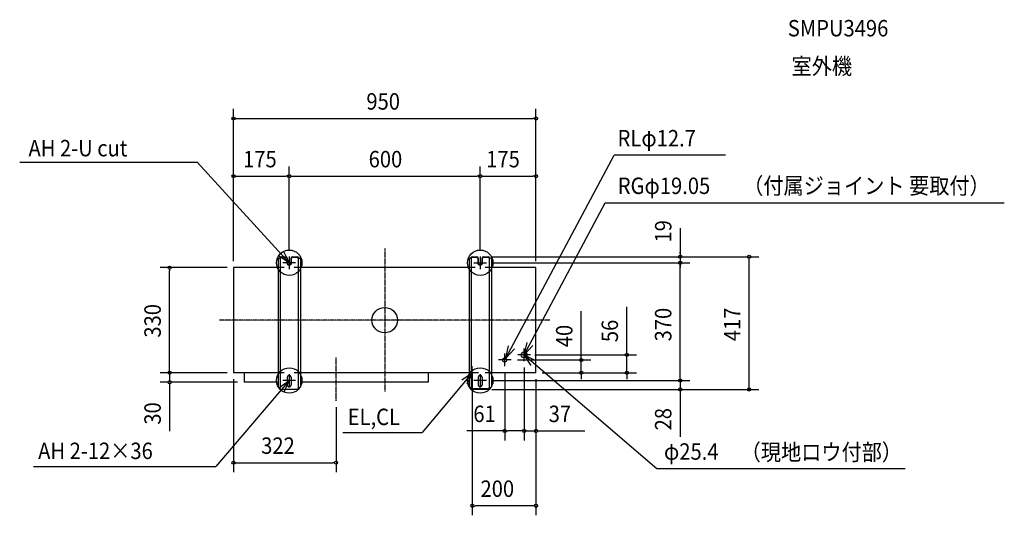
# Model space of a CAD drawing. Extents: x -1147 to 1946, y -613 to 944.
import ezdxf
from ezdxf.enums import TextEntityAlignment as Align

# ---------------------------------------------------------------- set-up
doc = ezdxf.new("R2010")
doc.units = 0
doc.linetypes.add('CONTINOUS', pattern=[0])
doc.linetypes.add('DASHDOT', pattern=[5.5, 4, -0.6, 0.3, -0.6])
for name, color, linetype, lineweight in [('ARRANGE', 1, 'Continuous', 25), ('BASIS', 6, 'Continuous', 25), ('DETAIL', 5, 'Continuous', 25), ('ETC', 83, 'Continuous', 25), ('FIX', 241, 'Continuous', 25), ('NOTE', 4, 'Continuous', 25), ('OUTLINE', 3, 'Continuous', 25), ('SIZE', 32, 'Continuous', 25)]:
    doc.layers.add(name, color=color, linetype=linetype, lineweight=lineweight)
doc.styles.add('MS PGothic', font='msgothic_0.ttc')

msp = doc.modelspace()

# ---------------------------------------------------------------- linework, layer by layer
at = {"layer": 'ARRANGE', "linetype": 'Continuous'}
msp.add_circle((0, 0), 40, dxfattribs=at)
msp.add_point((0, 0), dxfattribs=at)
at = {"layer": 'BASIS', "linetype": 'DASHDOT'}
for p, q in [((0, 224.9), (0, -224.9)), ((518.9, 0), (-518.9, 0)), ((-153, -252.9), (-153, -117.1))]:
    msp.add_line(p, q, dxfattribs=at)
at = {"layer": 'DETAIL', "linetype": 'Continuous'}
for p, q in [((-335, 191.4), (-335, -190)), ((-335, 191.4), (-335, -190.4)), ((-332, 194.4), (-328.4, 194.4)), ((-325, 199.4), (-311, 199.4)), ((-325, 197.8), (-311, 197.8)), ((-307.6, 194.4), (-307.6, 180.4)), ((-306, 194.4), (-306, 180.4)), ((-294, 180.4), (-294, 194.4)), ((-292.4, 180.4), (-292.4, 194.4)), ((-289, 199.4), (-275, 199.4)), ((-289, 197.8), (-275, 197.8)), ((-271.6, 194.4), (-268, 194.4)), ((-265, 191.4), (-265, -190)), ((265, 191.4), (265, -167)), ((268, 194.4), (271.6, 194.4)), ((275, 199.4), (289, 199.4)), ((275, 197.8), (289, 197.8)), ((292.4, 194.5), (292.4, 180.4)), ((294, 194.4), (294, 180.4)), ((306, 180.4), (306, 194.4)), ((307.6, 180.4), (307.6, 194.4)), ((311, 199.4), (325, 199.4)), ((311, 197.8), (325, 197.8)), ((332, 194.4), (328.4, 194.4)), ((335, 191.4), (335, -167)), ((265, -167), (265, -209.6)), ((335, -167), (335, -209.6)), ((-332, -212.6), (-330, -212.6)), ((-268, -212.6), (-270, -212.6)), ((-265, -190), (-265, -209.6)), ((271.6, -212.6), (268, -212.6)), ((325, -216), (275, -216)), ((332, -212.6), (328.4, -212.6)), ((-275, -217.6), (-325, -217.6)), ((325, -217.6), (275, -217.6))]:
    msp.add_line(p, q, dxfattribs=at)
at = {"layer": 'DETAIL', "linetype": 'CONTINOUS'}
for p, q in [((-328.4, 194.4), (-328.4, -213)), ((-271.6, 194.4), (-271.6, -213)), ((271.6, 194.4), (271.6, -212.6)), ((328.4, 194.4), (328.4, -212.6)), ((-475, 165), (-475, -165)), ((-316, 165), (-475, 165)), ((284, 165), (-284, 165)), ((475, 165), (316, 165)), ((475, -165), (475, 165)), ((-316, -165), (-475, -165)), ((-442, -165), (-442, -195)), ((284, -165), (-284, -165)), ((136, -165), (136, -195)), ((475, -165), (316, -165)), ((-335, -195), (-442, -195)), ((136, -195), (-265, -195))]:
    msp.add_line(p, q, dxfattribs=at)
at = {"layer": 'DETAIL', "color": 5, "linetype": 'CONTINOUS'}
for p, q in [((-306, -179.6), (-306, -203.6)), ((-294, -179.6), (-294, -203.6)), ((294, -179.6), (294, -203.6)), ((306, -179.6), (306, -203.6))]:
    msp.add_line(p, q, dxfattribs=at)
at = {"layer": 'DETAIL', "linetype": 'Continuous'}
for centre, radius in [((377, -125), 6.35), ((438, -109), 9.53)]:
    msp.add_circle(centre, radius, dxfattribs=at)
for centre, radius, start, end in [((-332, 191.4), 3, 90, 180), ((-325, 194.4), 5, 90, 180), ((-325, 194.4), 3.4, 89.9998, 179.9999), ((-311, 194.4), 5, 0, 90), ((-311, 194.4), 3.4, 0.0001, 89.9999), ((-289, 194.4), 5, 90, 180), ((-289, 194.4), 3.4, 90, 180), ((-275, 194.4), 5, 0, 90), ((-275, 194.4), 3.4, 0.0001, 89.9999), ((-268, 191.4), 3, 0.0001, 89.9999), ((268, 191.4), 3, 90, 180), ((275, 194.4), 5, 90, 180), ((275, 194.4), 3.4, 89.9998, 179.9999), ((289, 194.4), 5, 0, 90), ((289, 194.4), 3.4, 0.0001, 89.9999), ((311, 194.4), 5, 90, 180), ((311, 194.4), 3.4, 90, 180), ((325, 194.4), 5, 0, 90), ((325, 194.4), 3.4, 0.0001, 89.9999), ((332, 191.4), 3, 0.0001, 89.9999), ((-300, 180.4), 7.6, 180, 0), ((-300, 180.4), 6, 180, 0), ((300, 180.4), 7.6, 180, 0), ((300, 180.4), 6, 180, 0), ((-332, -209.6), 3, 179.9999, 270.0001), ((-325, -212.6), 5, 179.9999, 270.0001), ((-275, -212.6), 5, 270, 0), ((-268, -209.6), 3, 270, 0), ((268, -209.6), 3, 179.9999, 270.0001), ((275, -212.6), 5, 179.9999, 270.0001), ((275, -212.6), 3.4, 179.9997, 270), ((325, -212.6), 5, 270, 0), ((325, -212.6), 3.4, 270.0002, 0.0003), ((332, -209.6), 3, 270, 0)]:
    msp.add_arc(centre, radius, start, end, dxfattribs=at)
at = {"layer": 'DETAIL', "color": 5, "linetype": 'CONTINOUS'}
for centre, start, end in [((-300, -179.6), 90, 180), ((-300, -179.6), 0, 90), ((300, -179.6), 90, 180), ((300, -179.6), 0, 90), ((-300, -203.6), 180, 270), ((-300, -203.6), 270, 0), ((300, -203.6), 180, 270), ((300, -203.6), 270, 0)]:
    msp.add_arc(centre, 6, start, end, dxfattribs=at)
at = {"layer": 'FIX', "linetype": 'Continuous'}
for centre in [(-300, 180.4), (300, 180.4), (-300, -189.6), (300, -189.6)]:
    msp.add_circle(centre, 40, dxfattribs=at)
at = {"layer": 'NOTE', "linetype": 'Continuous'}
for p, q in [((-1146.8, 496.3), (-589, 496.3)), ((-300, 180.4), (-589, 496.3)), ((380, -119.4), (720.4, 518.4)), ((1070.1, 518.4), (720.4, 518.4)), ((438, -109), (692.8, 368.4)), ((692.8, 368.4), (1946.4, 368.4)), ((438, -109), (855.1, -466.5)), ((275, -165), (117.3, -352.6)), ((-300, -189.6), (-530.5, -459.2)), ((-131.1, -352.6), (117.3, -352.6)), ((-1103.6, -459.2), (-530.5, -459.2)), ((855.1, -466.5), (1634.8, -466.5))]:
    msp.add_line(p, q, dxfattribs=at)
at = {"layer": 'NOTE', "linetype": 'CONTINOUS'}
for p, q in [((-300, 200.4), (-300, 160.4)), ((300, 200.4), (300, 160.4)), ((-280, 180.4), (-320, 180.4)), ((280, 180.4), (320, 180.4)), ((438, -129), (438, -89)), ((377, -145), (377, -105)), ((458, -109), (418, -109)), ((275, -185), (275, -145)), ((397, -125), (357, -125)), ((-300, -169.6), (-300, -211)), ((295, -165), (255, -165)), ((300, -169.6), (300, -211)), ((-280, -189.6), (-320, -189.6)), ((320, -189.6), (280, -189.6))]:
    msp.add_line(p, q, dxfattribs=at)
at = {"layer": 'NOTE', "linetype": 'Continuous'}
for points in [[(-318.4, 215.9), (-300, 180.4), (-333.7, 201.9)], [(407.5, -90.4), (380, -119.4), (389.3, -80.5)], [(465.5, -80), (438, -109), (447.4, -70.1)], [(460.3, -142.2), (438, -109), (473.9, -126.6)], [(242, -187.7), (275, -165), (257.8, -201.1)], [(-333, -212.3), (-300, -189.6), (-317.2, -225.7)]]:
    msp.add_lwpolyline(points, dxfattribs=at)
at = {"layer": 'NOTE', "linetype": 'CONTINOUS'}
msp.add_point((300, -172), dxfattribs=at)
at = {"layer": 'OUTLINE', "linetype": 'Continuous'}
for p, q in [((-335, 191.4), (-335, -190)), ((-335, 191.4), (-335, -190)), ((-332, 194.4), (-328.4, 194.4)), ((-325, 199.4), (-311, 199.4)), ((-325, 197.8), (-311, 197.8)), ((-307.6, 194.4), (-307.6, 180.4)), ((-306, 194.4), (-306, 180.4)), ((-294, 180.4), (-294, 194.4)), ((-292.4, 180.4), (-292.4, 194.4)), ((-289, 199.4), (-275, 199.4)), ((-289, 197.8), (-275, 197.8)), ((-271.6, 194.4), (-268, 194.4)), ((-265, 191.4), (-265, -190)), ((265, 191.4), (265, -167)), ((268, 194.4), (271.6, 194.4)), ((275, 199.4), (289, 199.4)), ((275, 197.8), (289, 197.8)), ((292.4, 194.5), (292.4, 180.4)), ((294, 194.4), (294, 180.4)), ((306, 180.4), (306, 194.4)), ((307.6, 180.4), (307.6, 194.4)), ((311, 199.4), (325, 199.4)), ((311, 197.8), (325, 197.8)), ((332, 194.4), (328.4, 194.4)), ((335, 191.4), (335, -167)), ((265, -167), (265, -209.6)), ((335, -167), (335, -209.6)), ((-335, -190), (-335, -209.6)), ((-332, -212.6), (-330, -212.6)), ((-268, -212.6), (-270, -212.6)), ((-265, -190), (-265, -209.6)), ((271.6, -212.6), (268, -212.6)), ((325, -216), (275, -216)), ((332, -212.6), (328.4, -212.6)), ((-275, -217.6), (-325, -217.6)), ((325, -217.6), (275, -217.6))]:
    msp.add_line(p, q, dxfattribs=at)
at = {"layer": 'OUTLINE'}
for p, q in [((-475, 165), (-475, -165)), ((-316, 165), (-475, 165)), ((284, 165), (-284, 165)), ((475, 165), (316, 165)), ((475, -165), (475, 165)), ((-442, -165), (-475, -165)), ((-442, -165), (-442, -195)), ((284, -165), (136, -165)), ((136, -165), (136, -195)), ((475, -165), (316, -165)), ((-335, -195), (-442, -195)), ((136, -195), (-265, -195))]:
    msp.add_line(p, q, dxfattribs=at)
at = {"layer": 'OUTLINE', "linetype": 'CONTINOUS'}
for p, q in [((-306, -179.6), (-306, -203.6)), ((-294, -179.6), (-294, -203.6)), ((294, -179.6), (294, -203.6)), ((306, -179.6), (306, -203.6))]:
    msp.add_line(p, q, dxfattribs=at)
at = {"layer": 'OUTLINE', "linetype": 'Continuous'}
for centre, radius, start, end in [((-332, 191.4), 3, 90, 180), ((-325, 194.4), 5, 90, 180), ((-325, 194.4), 3.4, 89.9998, 179.9999), ((-311, 194.4), 5, 0, 90), ((-311, 194.4), 3.4, 0.0001, 89.9999), ((-289, 194.4), 5, 90, 180), ((-289, 194.4), 3.4, 90, 180), ((-275, 194.4), 5, 0, 90), ((-275, 194.4), 3.4, 0.0001, 89.9999), ((-268, 191.4), 3, 0.0001, 89.9999), ((268, 191.4), 3, 90, 180), ((275, 194.4), 5, 90, 180), ((275, 194.4), 3.4, 89.9998, 179.9999), ((289, 194.4), 5, 0, 90), ((289, 194.4), 3.4, 0.0001, 89.9999), ((311, 194.4), 5, 90, 180), ((311, 194.4), 3.4, 90, 180), ((325, 194.4), 5, 0, 90), ((325, 194.4), 3.4, 0.0001, 89.9999), ((332, 191.4), 3, 0.0001, 89.9999), ((-300, 180.4), 7.6, 180, 0), ((-300, 180.4), 6, 180, 0), ((300, 180.4), 7.6, 180, 0), ((300, 180.4), 6, 180, 0), ((-332, -209.6), 3, 179.9999, 270.0001), ((-325, -212.6), 5, 179.9999, 270.0001), ((-275, -212.6), 5, 270, 0), ((-268, -209.6), 3, 270, 0), ((268, -209.6), 3, 179.9999, 270.0001), ((275, -212.6), 5, 179.9999, 270.0001), ((275, -212.6), 3.4, 179.9997, 270), ((325, -212.6), 5, 270, 0), ((325, -212.6), 3.4, 270.0002, 0.0003), ((332, -209.6), 3, 270, 0)]:
    msp.add_arc(centre, radius, start, end, dxfattribs=at)
at = {"layer": 'OUTLINE', "linetype": 'CONTINOUS'}
for centre, start, end in [((-300, -179.6), 90, 180), ((-300, -179.6), 0, 90), ((300, -179.6), 90, 180), ((300, -179.6), 0, 90), ((-300, -203.6), 180, 270), ((-300, -203.6), 270, 0), ((300, -203.6), 180, 270), ((300, -203.6), 270, 0)]:
    msp.add_arc(centre, 6, start, end, dxfattribs=at)
at = {"layer": 'SIZE'}
for p, q in [((-475, 185), (-475, 663.6)), ((475, 185), (475, 663.6)), ((-470, 633.6), (-465, 633.6)), ((-465, 633.6), (465, 633.6)), ((470, 633.6), (465, 633.6)), ((-475, 185), (-475, 482.4)), ((-300, 220), (-300, 482.4)), ((-300, 220), (-300, 482.4)), ((300, 220), (300, 482.4)), ((300, 220), (300, 482.4)), ((475, 185), (475, 482.4)), ((-470, 452.4), (-465, 452.4)), ((-465, 452.4), (-310, 452.4)), ((-305, 452.4), (-310, 452.4)), ((-295, 452.4), (-290, 452.4)), ((-290, 452.4), (290, 452.4)), ((295, 452.4), (290, 452.4)), ((305, 452.4), (310, 452.4)), ((310, 452.4), (465, 452.4)), ((470, 452.4), (465, 452.4)), ((928.3, 288.8), (928.3, 180.4)), ((336, 199.4), (958.3, 199.4)), ((336, 199.4), (1174.9, 199.4)), ((928.3, 209), (928.3, 214)), ((1144.9, -217.6), (1144.9, 199.4)), ((-495, 165), (-705.8, 165)), ((-675.8, 160), (-675.8, 155)), ((-675.8, -155), (-675.8, 155)), ((340, 180.4), (958.3, 180.4)), ((340, 180.4), (958.3, 180.4)), ((928.3, -189.6), (928.3, 180.4)), ((928.3, 175), (928.3, 165)), ((760.6, -99), (760.6, 41.5)), ((617.4, -115), (617.4, 28.3)), ((472, -109), (790.6, -109)), ((617.4, -120), (617.4, -115)), ((760.6, -104), (760.6, -99)), ((760.6, -165), (760.6, -109)), ((-675.8, -155), (-675.8, -145)), ((417, -125), (647.4, -125)), ((438, -149), (438, -377.9)), ((438, -149), (438, -377.9)), ((617.4, -165), (617.4, -125)), ((-495, -165), (-705.8, -165)), ((-495, -165), (-705.8, -165)), ((-675.8, -160), (-675.8, -155)), ((-675.8, -160), (-675.8, -155)), ((-675.8, -165), (-675.8, -195)), ((-475, -185), (-475, -477.8)), ((275, -165), (275, -613.1)), ((377, -165), (377, -377.9)), ((475, -185), (475, -613.1)), ((475, -185), (475, -377.9)), ((495, -165), (790.6, -165)), ((495, -165), (647.4, -165)), ((617.4, -170), (617.4, -175)), ((617.4, -175), (617.4, -185)), ((760.6, -170), (760.6, -175)), ((760.6, -175), (760.6, -185)), ((-462, -195), (-705.8, -195)), ((-675.8, -200), (-675.8, -205)), ((-675.8, -205), (-675.8, -348.3)), ((340, -189.6), (958.3, -189.6)), ((340, -189.6), (958.3, -189.6)), ((928.3, -189.6), (928.3, -217.6)), ((336, -217.6), (1174.9, -217.6)), ((336, -217.6), (958.3, -217.6)), ((928.3, -218), (928.3, -223)), ((928.3, -223), (928.3, -366.3)), ((-153, -272.9), (-153, -477.8)), ((377, -347.9), (258.4, -347.9)), ((382, -347.9), (387, -347.9)), ((428, -347.9), (387, -347.9)), ((428, -347.9), (418, -347.9)), ((433, -347.9), (428, -347.9)), ((433, -347.9), (428, -347.9)), ((438, -347.9), (475, -347.9)), ((480, -347.9), (485, -347.9)), ((485, -347.9), (628.3, -347.9)), ((-470, -447.8), (-465, -447.8)), ((-465, -447.8), (-163, -447.8)), ((-158, -447.8), (-163, -447.8)), ((280, -583.1), (285, -583.1)), ((465, -583.1), (285, -583.1)), ((470, -583.1), (465, -583.1))]:
    msp.add_line(p, q, dxfattribs=at)
for centre in [(-475, 633.6), (475, 633.6), (-475, 452.4), (-300, 452.4), (-300, 452.4), (300, 452.4), (300, 452.4), (475, 452.4), (928.3, 199.4), (1144.9, 199.4), (-675.8, 165), (928.3, 180.4), (928.3, 180.4), (617.4, -125), (760.6, -109), (-675.8, -165), (-675.8, -165), (617.4, -165), (760.6, -165), (928.3, -189.6), (928.3, -189.6), (-675.8, -195), (928.3, -217.6), (1144.9, -217.6), (377, -347.9), (438, -347.9), (438, -347.9), (475, -347.9), (-475, -447.8), (-153, -447.8), (275, -583.1), (475, -583.1)]:
    msp.add_circle(centre, 5, dxfattribs=at)

# ---------------------------------------------------------------- texts
at = {"layer": 'ETC', "linetype": 'Continuous', "style": 'MS PGothic', "width": 0.9}
for s, p in [('SMPU3496', (1266.2, 875.4)), ('室外機', (1278, 756.2))]:
    msp.add_text(s, height=51.63, dxfattribs=at).set_placement(p, align=Align.BOTTOM_LEFT)
at = {"layer": 'NOTE', "linetype": 'Continuous', "style": 'MS PGothic', "width": 0.9}
for s, p in [('RLφ12.7', (731.5, 529.7)), ('AH 2-U cut', (-1119.1, 498.5)), ('RGφ19.05', (732.1, 380.3)), ('（付属ジョイント 要取付）', (1125.9, 380.3)), ('EL,CL', (-116.3, -345.8)), ('AH 2-12×36', (-1088.8, -452.5)), ('φ25.4', (877.2, -454.6)), ('（現地ロウ付部）', (1118.1, -456.6))]:
    msp.add_text(s, height=51.63, dxfattribs=at).set_placement(p, align=Align.BOTTOM_LEFT)
at = {"layer": 'SIZE', "style": 'MS PGothic', "width": 0.9}
for s, p in [('950', (-57.6, 645.3)), ('175', (-445, 464)), ('600', (-50.5, 464)), ('175', (318.9, 464)), ('61', (278.4, -336.3)), ('37', (515, -336.3)), ('322', (-388.1, -436.2)), ('200', (300.9, -571.4))]:
    msp.add_text(s, height=51.63, dxfattribs=at).set_placement(p, align=Align.BOTTOM_LEFT)
for s, p in [('19', (916.7, 244)), ('330', (-687.4, -54.8)), ('370', (916.7, -66.7)), ('417', (1133.3, -65.9)), ('40', (605.8, -85)), ('56', (748.9, -69)), ('30', (-687.4, -328.3)), ('28', (916.7, -346.3))]:
    msp.add_text(s, height=51.63, rotation=90, dxfattribs=at).set_placement(p, align=Align.BOTTOM_LEFT)

doc.saveas('drawing.dxf')
